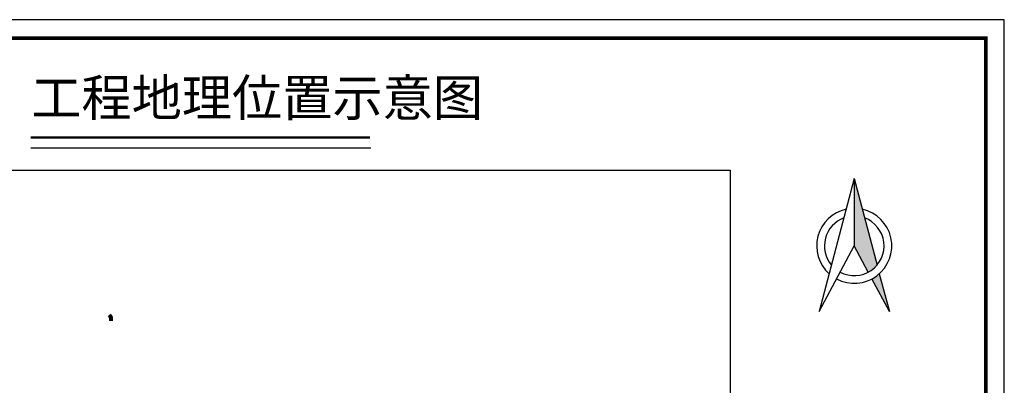
# Model space of a CAD drawing. Extents: x 1193 to 6882, y 263 to 1297.
# Drawn here: x 6586 to 6854, y 1198 to 1297 of the extents above; entities that cross this region are included whole.
import ezdxf

# ---------------------------------------------------------------- set-up
doc = ezdxf.new("R2010")
doc.units = 0
doc.header["$XCLIPFRAME"] = 0
doc.layers.get('0').update_dxf_attribs({"linetype": 'CONTINUOUS'})
doc.layers.add('图框', color=7, linetype='CONTINUOUS')
doc.styles.add('仿宋2.5', font='txt', dxfattribs={"width": 0.714, "height": 2.5})
picture_1 = doc.add_image_def('image1.jpg', size_in_pixel=(3400, 2552))

msp = doc.modelspace()

# ---------------------------------------------------------------- hatches: boundary and pattern name
h = msp.add_hatch(color=256)
h.paths.add_polyline_path([(6813.07, 1235.54), (6816.89, 1228.39, 0.095535), (6819.27, 1230.32), (6813.07, 1253.85)])
h.paths.add_polyline_path([(6819.89, 1227.95, -0.060725), (6817.87, 1226.54), (6822.61, 1217.66)])

# ---------------------------------------------------------------- linework, layer by layer
at = {"lineweight": 50}
msp.add_line((6589.29, 1265.03), (6681.44, 1265.03), dxfattribs=at)
at = {"lineweight": 25}
msp.add_line((6589.29, 1262.24), (6681.7, 1262.24), dxfattribs=at)
msp.add_line((6813.07, 1253.85), (6813.07, 1235.54))
at = {"color": 3, "lineweight": -3}
msp.add_lwpolyline([(6458.86, 1292.05), (6848.86, 1292.05), (6848.86, 1005.05), (6458.86, 1005.05)], close=True, dxfattribs=at)
for points in [[(6813.07, 1253.85), (6803.54, 1217.66), (6813.07, 1235.54)], [(6813.07, 1253.85), (6819.27, 1230.32)], [(6816.89, 1228.39), (6813.07, 1235.54)], [(6819.89, 1227.95), (6822.61, 1217.66), (6817.87, 1226.54)]]:
    msp.add_lwpolyline(points)
at = {"color": 1, "lineweight": 80}
msp.add_lwpolyline([(6610.57, 1216.79), (6610.85, 1216.39), (6611.01, 1215.96), (6611.01, 1215.19)], dxfattribs=at)
for radius, start, end in [(10.2, 102.4527, 228.0333), (10.2, 241.9333, 77.5473), (8.1, 110.3814, 220.1046), (8.1, 241.9333, 69.6186)]:
    msp.add_arc((6813.07, 1235.54), radius, start, end)
at = {"layer": '图框', "lineweight": -3, "flags": 128}
msp.add_lwpolyline([(6433.86, 1000.05), (6853.86, 1000.05), (6853.86, 1297.05), (6433.86, 1297.05)], close=True, dxfattribs=at)
at = {"layer": '图框', "lineweight": -3, "const_width": 1, "flags": 128}
msp.add_lwpolyline([(6458.86, 1005.05), (6848.86, 1005.05), (6848.86, 1292.05), (6458.86, 1292.05)], close=True, dxfattribs=at)

# ---------------------------------------------------------------- texts
at = {"lineweight": 50, "insert": (6589.39, 1280.82), "char_height": 10, "width": 100.7792, "attachment_point": 1, "style": '仿宋2.5'}
msp.add_mtext('{\\fSimSun|b0|i0|c134|p2;工程地理位置示意图}', dxfattribs=at)

# ---------------------------------------------------------------- referenced raster images: frames only (the image files are external)
at = {"color": 1}
image = msp.add_image(picture_1, insert=(6216.33, 1018.33), size_in_units=(562.98, 422.57), dxfattribs=at)
image.set_boundary_path([(1649.2, 1115.46), (3399.5, 1115.46), (3399.5, 1744.64), (2704.65, 1744.64), (2704.65, 2551.5), (1649.2, 2551.5), (1649.2, 1115.46)])

doc.saveas('drawing.dxf')
